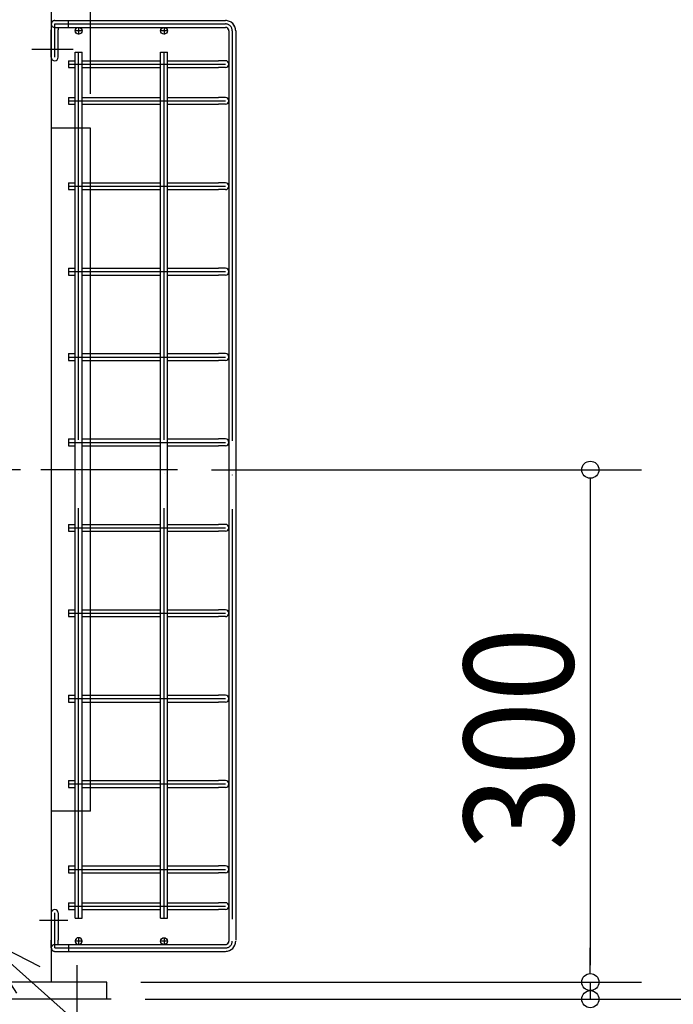
# Model space of a CAD drawing. Extents: x -623 to 1238, y -574 to 1184.
# Drawn here: x 131 to 514, y -3 to 573 of the extents above; entities that cross this region are included whole.
import ezdxf

# ---------------------------------------------------------------- set-up
doc = ezdxf.new("R2010")
doc.units = 0
doc.header["$LTSCALE"] = 20
doc.header["$MEASUREMENT"] = 0
for name, pattern in [('DASHDOT', [5.5, 4, -0.6, 0.3, -0.6]), ('DASHED', [15, 7, -8]), ('DOT_CENTER', [14, 12, -1, 0, -1])]:
    doc.linetypes.add(name, pattern=pattern)
doc.layers.get('0').update_dxf_attribs({"linetype": 'CONTINUOUS'})
for name, color, linetype in [('BASIS', 6, 'CONTINUOUS'), ('DETAIL', 5, 'CONTINUOUS'), ('NOTE', 4, 'CONTINUOUS'), ('OUTLINE', 3, 'CONTINUOUS'), ('SIZE', 32, 'CONTINUOUS')]:
    doc.layers.add(name, color=color, linetype=linetype)
doc.styles.get("Standard").update_dxf_attribs({"font": 'SIMPLEX', "width": 0.9, "bigfont": 'BIGFONT'})

msp = doc.modelspace()

# ---------------------------------------------------------------- linework, layer by layer
at = {"linetype": 'CONTINUOUS'}
for p, q in [((150, 600), (150, 10)), ((173, 510), (150, 510)), ((173, 110), (173, 510)), ((173, 110), (150, 110)), ((182.5, 10), (-182.5, 10)), ((182.5, 0), (182.5, 10)), ((182.5, 0), (-182.5, 0))]:
    msp.add_line(p, q, dxfattribs=at)
at = {"layer": 'BASIS', "linetype": 'DOT_CENTER'}
for p, q in [((168.2, 567), (163.8, 567)), ((166, 569.2), (166, 564.8)), ((218.2, 567), (213.8, 567)), ((216, 569.2), (216, 564.8)), ((166, 36.2), (166, 31.8)), ((216, 36.2), (216, 31.8)), ((168.2, 34), (163.8, 34)), ((218.2, 34), (213.8, 34))]:
    msp.add_line(p, q, dxfattribs=at)
at = {"layer": 'BASIS', "linetype": 'CONTINUOUS'}
for p, q in [((162.81, 556), (138.55, 556)), ((159.75, 46), (142.98, 46))]:
    msp.add_line(p, q, dxfattribs=at)
at = {"layer": 'BASIS', "color": 6, "linetype": 'DASHDOT'}
msp.add_line((223.85, 310), (80.64, 310), dxfattribs=at)
at = {"layer": 'BASIS', "linetype": 'DASHDOT'}
for p, q in [((165, 20), (165, -20)), ((185, 0), (145, 0))]:
    msp.add_line(p, q, dxfattribs=at)
at = {"layer": 'DETAIL', "linetype": 'CONTINUOUS'}
for p, q in [((150, 571), (150, 567.5)), ((152, 573), (156, 573)), ((156, 573), (160, 573)), ((160, 573), (252, 573)), ((160, 571), (160, 573)), ((160, 569), (160, 571)), ((150, 556), (150, 567.5)), ((152, 569), (156, 569)), ((154, 569), (154, 567.5)), ((154, 556), (154, 567.5)), ((156, 569), (160, 569)), ((160, 569), (166, 569)), ((166, 569), (216, 569)), ((216, 569), (252, 569)), ((254, 567), (254, 547.5)), ((258, 567), (258, 34.5)), ((150, 551.5), (150, 556)), ((154, 551.5), (154, 556)), ((164, 47.5), (164, 554.5)), ((164, 554.5), (166, 554.5)), ((166, 554.5), (168, 554.5)), ((168, 47.5), (168, 554.5)), ((214, 47.5), (214, 554.5)), ((214, 554.5), (216, 554.5)), ((216, 554.5), (218, 554.5)), ((218, 47.5), (218, 554.5)), ((160, 549.5), (160, 545.5)), ((160, 549.5), (164, 549.5)), ((168, 549.5), (214, 549.5)), ((218, 549.5), (248, 549.5)), ((252, 549.5), (248, 549.5)), ((160, 545.5), (164, 545.5)), ((168, 545.5), (214, 545.5)), ((218, 545.5), (248, 545.5)), ((252, 545.5), (248, 545.5)), ((254, 547.5), (254, 526)), ((160, 528), (160, 524)), ((160, 528), (164, 528)), ((168, 528), (214, 528)), ((218, 528), (248, 528)), ((252, 528), (248, 528)), ((254, 526), (254, 476)), ((160, 524), (164, 524)), ((168, 524), (214, 524)), ((218, 524), (248, 524)), ((252, 524), (248, 524)), ((160, 478), (160, 474)), ((160, 478), (164, 478)), ((160, 474), (164, 474)), ((168, 478), (214, 478)), ((168, 474), (214, 474)), ((218, 478), (248, 478)), ((218, 474), (248, 474)), ((252, 478), (248, 478)), ((252, 474), (248, 474)), ((254, 476), (254, 426)), ((160, 428), (160, 424)), ((160, 428), (164, 428)), ((168, 428), (214, 428)), ((218, 428), (248, 428)), ((252, 428), (248, 428)), ((160, 424), (164, 424)), ((168, 424), (214, 424)), ((218, 424), (248, 424)), ((252, 424), (248, 424)), ((254, 426), (254, 376)), ((160, 378), (164, 378)), ((160, 378), (160, 374)), ((168, 378), (214, 378)), ((218, 378), (248, 378)), ((252, 378), (248, 378)), ((254, 376), (254, 326)), ((160, 374), (164, 374)), ((168, 374), (214, 374)), ((218, 374), (248, 374)), ((252, 374), (248, 374)), ((160, 328), (160, 324)), ((160, 328), (164, 328)), ((160, 324), (164, 324)), ((168, 328), (214, 328)), ((168, 324), (214, 324)), ((218, 328), (248, 328)), ((218, 324), (248, 324)), ((252, 328), (248, 328)), ((252, 324), (248, 324)), ((254, 326), (254, 276)), ((160, 278), (160, 274)), ((160, 278), (164, 278)), ((168, 278), (214, 278)), ((218, 278), (248, 278)), ((252, 278), (248, 278)), ((160, 274), (164, 274)), ((168, 274), (214, 274)), ((218, 274), (248, 274)), ((252, 274), (248, 274)), ((254, 276), (254, 226)), ((160, 228), (160, 224)), ((160, 228), (164, 228)), ((168, 228), (214, 228)), ((218, 228), (248, 228)), ((252, 228), (248, 228)), ((254, 226), (254, 176)), ((160, 224), (164, 224)), ((168, 224), (214, 224)), ((218, 224), (248, 224)), ((252, 224), (248, 224)), ((160, 178), (160, 174)), ((160, 178), (164, 178)), ((160, 174), (164, 174)), ((168, 178), (214, 178)), ((168, 174), (214, 174)), ((218, 178), (248, 178)), ((218, 174), (248, 174)), ((252, 178), (248, 178)), ((252, 174), (248, 174)), ((254, 176), (254, 126)), ((160, 128), (160, 124)), ((160, 128), (164, 128)), ((168, 128), (214, 128)), ((218, 128), (248, 128)), ((252, 128), (248, 128)), ((160, 124), (164, 124)), ((168, 124), (214, 124)), ((218, 124), (248, 124)), ((252, 124), (248, 124)), ((254, 126), (254, 76)), ((160, 78), (164, 78)), ((160, 78), (160, 74)), ((168, 78), (214, 78)), ((218, 78), (248, 78)), ((252, 78), (248, 78)), ((254, 76), (254, 54.5)), ((160, 74), (164, 74)), ((168, 74), (214, 74)), ((218, 74), (248, 74)), ((252, 74), (248, 74)), ((160, 56.5), (160, 52.5)), ((160, 56.5), (164, 56.5)), ((160, 52.5), (164, 52.5)), ((168, 56.5), (214, 56.5)), ((168, 52.5), (214, 52.5)), ((218, 56.5), (248, 56.5)), ((218, 52.5), (248, 52.5)), ((252, 56.5), (248, 56.5)), ((252, 52.5), (248, 52.5)), ((254, 54.5), (254, 34.5)), ((150, 50.5), (150, 46)), ((154, 50.5), (154, 46)), ((164, 47.5), (166, 47.5)), ((166, 47.5), (168, 47.5)), ((214, 47.5), (216, 47.5)), ((216, 47.5), (218, 47.5)), ((150, 46), (150, 34.5)), ((154, 46), (154, 34.5)), ((150, 30), (150, 34.5)), ((152, 32), (156, 32)), ((154, 32), (154, 34.5)), ((156, 32), (160, 32)), ((160, 32), (160, 30)), ((160, 32), (166, 32)), ((160, 30), (160, 28)), ((166, 32), (216, 32)), ((216, 32), (252, 32)), ((152, 28), (156, 28)), ((156, 28), (160, 28)), ((160, 28), (252, 28))]:
    msp.add_line(p, q, dxfattribs=at)
at = {"layer": 'DETAIL', "linetype": 'DASHED'}
for p, q in [((150, 571), (150, 567.5)), ((152, 573), (156, 573)), ((160, 573), (252, 573)), ((150, 556), (150, 567.5)), ((152, 569), (156, 569)), ((154, 569), (154, 567.5)), ((154, 556), (154, 567.5)), ((160, 569), (166, 569)), ((166, 569), (216, 569)), ((216, 569), (252, 569)), ((254, 567), (254, 547.5)), ((254, 567), (254, 547.5)), ((254, 567), (254, 547.5)), ((258, 567), (258, 34.5)), ((258, 567), (258, 34.5)), ((258, 567), (258, 34)), ((254, 547.5), (254, 526)), ((254, 547.5), (254, 526)), ((254, 547.5), (254, 526)), ((254, 526), (254, 476)), ((254, 526), (254, 476)), ((254, 526), (254, 476)), ((254, 476), (254, 426)), ((254, 476), (254, 426)), ((254, 476), (254, 426)), ((254, 426), (254, 376)), ((254, 426), (254, 376)), ((254, 426), (254, 376)), ((254, 376), (254, 326)), ((254, 376), (254, 326)), ((254, 376), (254, 326)), ((254, 326), (254, 276)), ((254, 326), (254, 276)), ((254, 326), (254, 276)), ((254, 276), (254, 226)), ((254, 276), (254, 226)), ((254, 276), (254, 226)), ((254, 226), (254, 176)), ((254, 226), (254, 176)), ((254, 226), (254, 176)), ((254, 176), (254, 126)), ((254, 176), (254, 126)), ((254, 176), (254, 126)), ((254, 126), (254, 76)), ((254, 126), (254, 76)), ((254, 126), (254, 76)), ((254, 76), (254, 54.5)), ((254, 76), (254, 54.5)), ((254, 76), (254, 54.5)), ((254, 54.5), (254, 34)), ((254, 54.5), (254, 34.5)), ((254, 54.5), (254, 34.5)), ((150, 46), (150, 34.5)), ((154, 46), (154, 34.5)), ((150, 30.5), (150, 34.5)), ((152, 32), (156, 32)), ((154, 32.5), (154, 34.5)), ((160, 32), (166, 32)), ((166, 32), (216, 32)), ((216, 32), (252, 32)), ((152, 28), (156, 28)), ((160, 28), (252, 28))]:
    msp.add_line(p, q, dxfattribs=at)
at = {"layer": 'DETAIL', "linetype": 'DOT_CENTER'}
for p, q in [((152, 551.5), (152, 571)), ((152, 571), (252, 571)), ((256, 567), (256, 34)), ((166, 47.5), (166, 554.5)), ((216, 47.5), (216, 554.5)), ((160, 547.5), (252, 547.5)), ((160, 526), (252, 526)), ((160, 476), (252, 476)), ((160, 426), (252, 426)), ((160, 376), (252, 376)), ((160, 326), (252, 326)), ((160, 276), (252, 276)), ((160, 226), (252, 226)), ((160, 176), (252, 176)), ((160, 126), (252, 126)), ((160, 76), (252, 76)), ((160, 54.5), (252, 54.5)), ((152, 30), (152, 50.5)), ((152, 30), (252, 30))]:
    msp.add_line(p, q, dxfattribs=at)
at = {"layer": 'DETAIL', "linetype": 'CONTINUOUS'}
for centre in [(166, 567), (216, 567), (216, 34)]:
    msp.add_circle(centre, 2, dxfattribs=at)
for centre, radius, start, end in [((152, 571), 2, 90, 180), ((152, 571), 2, 180, 270), ((252, 567), 6, 0, 90), ((252, 567), 2, 0, 90), ((152, 551.5), 2, 180, 0), ((252, 547.5), 2, 0, 90), ((252, 547.5), 2, 270, 0), ((252, 526), 2, 0, 90), ((252, 526), 2, 270, 0), ((252, 476), 2, 0, 90), ((252, 476), 2, 270, 0), ((252, 426), 2, 0, 90), ((252, 426), 2, 270, 0), ((252, 376), 2, 0, 90), ((252, 376), 2, 270, 0), ((252, 326), 2, 0, 90), ((252, 326), 2, 270, 0), ((252, 276), 2, 0, 90), ((252, 276), 2, 270, 0), ((252, 226), 2, 0, 90), ((252, 226), 2, 270, 0), ((252, 176), 2, 0, 90), ((252, 176), 2, 270, 0), ((252, 126), 2, 0, 90), ((252, 126), 2, 270, 0), ((252, 76), 2, 0, 90), ((252, 76), 2, 270, 0), ((152, 50.5), 2, 0, 180), ((252, 54.5), 2, 0, 90), ((252, 54.5), 2, 270, 0), ((166, 34), 2, 270, 180), ((152, 30), 2, 90, 180), ((152, 30), 2, 180, 270), ((166, 34), 2, 180, 270), ((252, 34), 2, 270, 0), ((252, 34), 6, 270, 0)]:
    msp.add_arc(centre, radius, start, end, dxfattribs=at)
at = {"layer": 'DETAIL', "linetype": 'DASHED'}
for centre, radius, start, end in [((152, 571), 2, 90, 180), ((252, 567), 6, 0, 90), ((252, 567), 6, 0, 90), ((252, 567), 6, 0, 90), ((252, 567), 2, 0, 90), ((252, 567), 2, 0, 90), ((252, 567), 2, 0, 90), ((166, 34), 2, 270, 180), ((152, 30), 2, 180, 270), ((166, 34), 2, 180, 270), ((252, 34), 2, 270, 0), ((252, 34), 2, 270, 0), ((252, 34), 2, 270, 0), ((252, 34), 6, 270, 0), ((252, 34), 6, 270, 0), ((252, 34), 6, 270, 0)]:
    msp.add_arc(centre, radius, start, end, dxfattribs=at)
at = {"layer": 'DETAIL', "linetype": 'DOT_CENTER'}
for centre, start, end in [((252, 567), 0, 90), ((252, 34), 270, 0)]:
    msp.add_arc(centre, 4, start, end, dxfattribs=at)
at = {"layer": 'NOTE', "linetype": 'CONTINUOUS'}
msp.add_line((107.85, 37), (412.27, -231.96), dxfattribs=at)
msp.add_lwpolyline([(143.51, 18.87), (107.85, 37), (129.66, 3.47)], dxfattribs=at)
at = {"layer": 'OUTLINE', "linetype": 'CONTINUOUS'}
for p, q in [((150, 571), (150, 567.5)), ((152, 573), (156, 573)), ((156, 573), (160, 573)), ((160, 573), (252, 573)), ((160, 571), (160, 573)), ((160, 569), (160, 571)), ((150, 556), (150, 567.5)), ((152, 569), (156, 569)), ((154, 569), (154, 567.5)), ((154, 556), (154, 567.5)), ((156, 569), (160, 569)), ((160, 569), (166, 569)), ((166, 569), (216, 569)), ((216, 569), (252, 569)), ((254, 567), (254, 547.5)), ((258, 567), (258, 34.5)), ((150, 551.5), (150, 556)), ((154, 551.5), (154, 556)), ((164, 47.5), (164, 554.5)), ((164, 554.5), (166, 554.5)), ((166, 554.5), (168, 554.5)), ((168, 47.5), (168, 554.5)), ((214, 47.5), (214, 554.5)), ((214, 554.5), (216, 554.5)), ((216, 554.5), (218, 554.5)), ((218, 47.5), (218, 554.5)), ((160, 549.5), (160, 545.5)), ((160, 549.5), (164, 549.5)), ((168, 549.5), (214, 549.5)), ((218, 549.5), (248, 549.5)), ((252, 549.5), (248, 549.5)), ((160, 545.5), (164, 545.5)), ((168, 545.5), (214, 545.5)), ((218, 545.5), (248, 545.5)), ((252, 545.5), (248, 545.5)), ((254, 547.5), (254, 526)), ((160, 528), (160, 524)), ((160, 528), (164, 528)), ((168, 528), (214, 528)), ((218, 528), (248, 528)), ((252, 528), (248, 528)), ((254, 526), (254, 476)), ((160, 524), (164, 524)), ((168, 524), (214, 524)), ((218, 524), (248, 524)), ((252, 524), (248, 524)), ((160, 478), (160, 474)), ((160, 478), (164, 478)), ((160, 474), (164, 474)), ((168, 478), (214, 478)), ((168, 474), (214, 474)), ((218, 478), (248, 478)), ((218, 474), (248, 474)), ((252, 478), (248, 478)), ((252, 474), (248, 474)), ((254, 476), (254, 426)), ((160, 428), (160, 424)), ((160, 428), (164, 428)), ((168, 428), (214, 428)), ((218, 428), (248, 428)), ((252, 428), (248, 428)), ((160, 424), (164, 424)), ((168, 424), (214, 424)), ((218, 424), (248, 424)), ((252, 424), (248, 424)), ((254, 426), (254, 376)), ((160, 378), (164, 378)), ((160, 378), (160, 374)), ((168, 378), (214, 378)), ((218, 378), (248, 378)), ((252, 378), (248, 378)), ((254, 376), (254, 326)), ((160, 374), (164, 374)), ((168, 374), (214, 374)), ((218, 374), (248, 374)), ((252, 374), (248, 374)), ((160, 328), (160, 324)), ((160, 328), (164, 328)), ((160, 324), (164, 324)), ((168, 328), (214, 328)), ((168, 324), (214, 324)), ((218, 328), (248, 328)), ((218, 324), (248, 324)), ((252, 328), (248, 328)), ((252, 324), (248, 324)), ((254, 326), (254, 276)), ((160, 278), (164, 278)), ((160, 278), (160, 274)), ((168, 278), (214, 278)), ((218, 278), (248, 278)), ((252, 278), (248, 278)), ((160, 274), (164, 274)), ((168, 274), (214, 274)), ((218, 274), (248, 274)), ((252, 274), (248, 274)), ((254, 276), (254, 226)), ((160, 228), (160, 224)), ((160, 228), (164, 228)), ((168, 228), (214, 228)), ((218, 228), (248, 228)), ((252, 228), (248, 228)), ((254, 226), (254, 176)), ((160, 224), (164, 224)), ((168, 224), (214, 224)), ((218, 224), (248, 224)), ((252, 224), (248, 224)), ((160, 178), (160, 174)), ((160, 178), (164, 178)), ((160, 174), (164, 174)), ((168, 178), (214, 178)), ((168, 174), (214, 174)), ((218, 178), (248, 178)), ((218, 174), (248, 174)), ((252, 178), (248, 178)), ((252, 174), (248, 174)), ((254, 176), (254, 126)), ((160, 128), (160, 124)), ((160, 128), (164, 128)), ((168, 128), (214, 128)), ((218, 128), (248, 128)), ((252, 128), (248, 128)), ((160, 124), (164, 124)), ((168, 124), (214, 124)), ((218, 124), (248, 124)), ((252, 124), (248, 124)), ((254, 126), (254, 76)), ((160, 78), (164, 78)), ((160, 78), (160, 74)), ((168, 78), (214, 78)), ((218, 78), (248, 78)), ((252, 78), (248, 78)), ((254, 76), (254, 54.5)), ((160, 74), (164, 74)), ((168, 74), (214, 74)), ((218, 74), (248, 74)), ((252, 74), (248, 74)), ((160, 56.5), (160, 52.5)), ((160, 56.5), (164, 56.5)), ((160, 52.5), (164, 52.5)), ((168, 56.5), (214, 56.5)), ((168, 52.5), (214, 52.5)), ((218, 56.5), (248, 56.5)), ((218, 52.5), (248, 52.5)), ((252, 56.5), (248, 56.5)), ((252, 52.5), (248, 52.5)), ((254, 54.5), (254, 34.5)), ((150, 50.5), (150, 46)), ((154, 50.5), (154, 46)), ((164, 47.5), (166, 47.5)), ((166, 47.5), (168, 47.5)), ((214, 47.5), (216, 47.5)), ((216, 47.5), (218, 47.5)), ((150, 46), (150, 34.5)), ((154, 46), (154, 34.5)), ((150, 30), (150, 34.5)), ((152, 32), (156, 32)), ((154, 32), (154, 34.5)), ((156, 32), (160, 32)), ((160, 32), (160, 30)), ((160, 32), (166, 32)), ((160, 30), (160, 28)), ((166, 32), (216, 32)), ((216, 32), (252, 32)), ((152, 28), (156, 28)), ((156, 28), (160, 28)), ((160, 28), (252, 28))]:
    msp.add_line(p, q, dxfattribs=at)
at = {"layer": 'OUTLINE', "linetype": 'DASHED'}
for p, q in [((150, 571), (150, 567.5)), ((152, 573), (156, 573)), ((160, 573), (252, 573)), ((150, 556), (150, 567.5)), ((152, 569), (156, 569)), ((154, 569), (154, 567.5)), ((154, 556), (154, 567.5)), ((160, 569), (166, 569)), ((166, 569), (216, 569)), ((216, 569), (252, 569)), ((254, 567), (254, 547.5)), ((254, 567), (254, 547.5)), ((254, 567), (254, 547.5)), ((258, 567), (258, 34.5)), ((258, 567), (258, 34.5)), ((258, 567), (258, 34)), ((254, 547.5), (254, 526)), ((254, 547.5), (254, 526)), ((254, 547.5), (254, 526)), ((254, 526), (254, 476)), ((254, 526), (254, 476)), ((254, 526), (254, 476)), ((254, 476), (254, 426)), ((254, 476), (254, 426)), ((254, 476), (254, 426)), ((254, 426), (254, 376)), ((254, 426), (254, 376)), ((254, 426), (254, 376)), ((254, 376), (254, 326)), ((254, 376), (254, 326)), ((254, 376), (254, 326)), ((254, 326), (254, 276)), ((254, 326), (254, 276)), ((254, 326), (254, 276)), ((254, 276), (254, 226)), ((254, 276), (254, 226)), ((254, 276), (254, 226)), ((254, 226), (254, 176)), ((254, 226), (254, 176)), ((254, 226), (254, 176)), ((254, 176), (254, 126)), ((254, 176), (254, 126)), ((254, 176), (254, 126)), ((254, 126), (254, 76)), ((254, 126), (254, 76)), ((254, 126), (254, 76)), ((254, 76), (254, 54.5)), ((254, 76), (254, 54.5)), ((254, 76), (254, 54.5)), ((254, 54.5), (254, 34)), ((254, 54.5), (254, 34.5)), ((254, 54.5), (254, 34.5)), ((150, 46), (150, 34.5)), ((154, 46), (154, 34.5)), ((150, 30.5), (150, 34.5)), ((152, 32), (156, 32)), ((154, 32.5), (154, 34.5)), ((160, 32), (166, 32)), ((166, 32), (216, 32)), ((216, 32), (252, 32)), ((152, 28), (156, 28)), ((160, 28), (252, 28))]:
    msp.add_line(p, q, dxfattribs=at)
at = {"layer": 'OUTLINE', "linetype": 'DOT_CENTER'}
for p, q in [((152, 571), (252, 571)), ((152, 551.5), (152, 571)), ((256, 567), (256, 34)), ((166, 47.5), (166, 554.5)), ((216, 47.5), (216, 554.5)), ((160, 547.5), (252, 547.5)), ((160, 526), (252, 526)), ((160, 476), (252, 476)), ((160, 426), (252, 426)), ((160, 376), (252, 376)), ((160, 326), (252, 326)), ((160, 276), (252, 276)), ((160, 226), (252, 226)), ((160, 176), (252, 176)), ((160, 126), (252, 126)), ((160, 76), (252, 76)), ((160, 54.5), (252, 54.5)), ((152, 30), (152, 50.5)), ((152, 30), (252, 30))]:
    msp.add_line(p, q, dxfattribs=at)
at = {"layer": 'OUTLINE', "linetype": 'CONTINUOUS'}
for centre in [(166, 567), (216, 567), (216, 34)]:
    msp.add_circle(centre, 2, dxfattribs=at)
for centre, radius, start, end in [((152, 571), 2, 90, 180), ((152, 571), 2, 180, 270), ((252, 567), 6, 0, 90), ((252, 567), 2, 0, 90), ((152, 551.5), 2, 180, 0), ((252, 547.5), 2, 0, 90), ((252, 547.5), 2, 270, 0), ((252, 526), 2, 0, 90), ((252, 526), 2, 270, 0), ((252, 476), 2, 0, 90), ((252, 476), 2, 270, 0), ((252, 426), 2, 0, 90), ((252, 426), 2, 270, 0), ((252, 376), 2, 0, 90), ((252, 376), 2, 270, 0), ((252, 326), 2, 0, 90), ((252, 326), 2, 270, 0), ((252, 276), 2, 0, 90), ((252, 276), 2, 270, 0), ((252, 226), 2, 0, 90), ((252, 226), 2, 270, 0), ((252, 176), 2, 0, 90), ((252, 176), 2, 270, 0), ((252, 126), 2, 0, 90), ((252, 126), 2, 270, 0), ((252, 76), 2, 0, 90), ((252, 76), 2, 270, 0), ((152, 50.5), 2, 0, 180), ((252, 54.5), 2, 0, 90), ((252, 54.5), 2, 270, 0), ((166, 34), 2, 270, 180), ((152, 30), 2, 90, 180), ((152, 30), 2, 180, 270), ((166, 34), 2, 180, 270), ((252, 34), 2, 270, 0), ((252, 34), 6, 270, 0)]:
    msp.add_arc(centre, radius, start, end, dxfattribs=at)
at = {"layer": 'OUTLINE', "linetype": 'DASHED'}
for centre, radius, start, end in [((152, 571), 2, 90, 180), ((252, 567), 6, 0, 90), ((252, 567), 6, 0, 90), ((252, 567), 6, 0, 90), ((252, 567), 2, 0, 90), ((252, 567), 2, 0, 90), ((252, 567), 2, 0, 90), ((166, 34), 2, 270, 180), ((152, 30), 2, 180, 270), ((166, 34), 2, 180, 270), ((252, 34), 2, 270, 0), ((252, 34), 2, 270, 0), ((252, 34), 2, 270, 0), ((252, 34), 6, 270, 0), ((252, 34), 6, 270, 0), ((252, 34), 6, 270, 0)]:
    msp.add_arc(centre, radius, start, end, dxfattribs=at)
at = {"layer": 'OUTLINE', "linetype": 'DOT_CENTER'}
for centre, start, end in [((252, 567), 0, 90), ((252, 34), 270, 0)]:
    msp.add_arc(centre, 4, start, end, dxfattribs=at)
at = {"layer": 'SIZE', "linetype": 'CONTINUOUS'}
for p, q in [((173, 530), (173, 1138.37)), ((243.85, 310), (495.73, 310)), ((465.73, 300), (465.73, 20)), ((465.73, 20), (465.73, 30)), ((202.5, 10), (495.73, 10)), ((202.5, 10), (495.73, 10)), ((465.73, 10), (465.73, 0)), ((205, 0), (644.19, 0)), ((205, 0), (495.73, 0))]:
    msp.add_line(p, q, dxfattribs=at)
at = {"layer": 'SIZE', "linetype": 'BYBLOCK'}
for p, q in [((465.73, 305), (465.73, 300)), ((465.73, 15), (465.73, 20)), ((465.73, 15), (465.73, 20))]:
    msp.add_line(p, q, dxfattribs=at)
for centre in [(465.73, 310), (465.73, 10), (465.73, 10), (465.73, 0)]:
    msp.add_circle(centre, 5, dxfattribs=at)

# ---------------------------------------------------------------- texts
at = {"layer": 'SIZE', "linetype": 'CONTINUOUS', "width": 0.9}
msp.add_text('300', height=64, rotation=90, dxfattribs=at).set_placement((455.73, 86.99))

doc.saveas('drawing.dxf')
